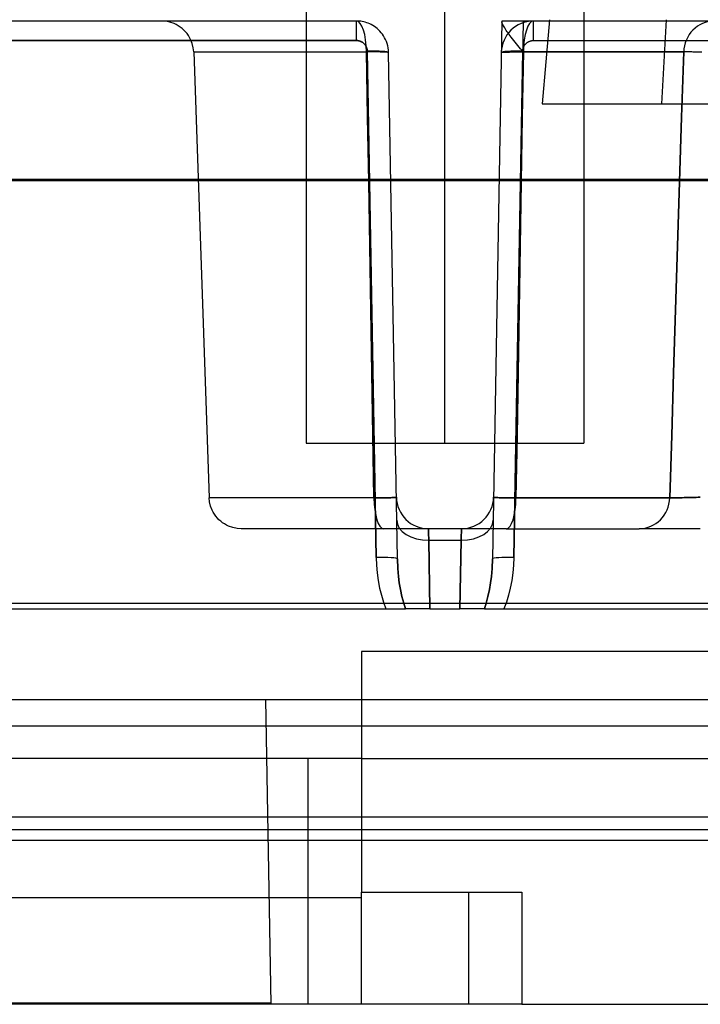
# Model space of a CAD drawing. Units: millimetres. Extents: x -99.5 to -10.3, y -7.6 to 57.6.
# Drawn here: x -75.4 to -59.2, y -7.6 to 15.8 of the extents above; entities that cross this region are included whole.
import ezdxf

# ---------------------------------------------------------------- set-up
doc = ezdxf.new("R2010")
doc.units = ezdxf.units.MM
doc.layers.add('MAIN-1', color=7, linetype='Continuous')
doc.layers.add('MAIN-2', color=7, linetype='Continuous')

msp = doc.modelspace()

# ---------------------------------------------------------------- linework, layer by layer
at = {"layer": 'MAIN-1'}
for p, q in [((-86.469, 11.983), (-23.604, 11.983)), ((-85.834, 11.956), (-24.345, 11.956)), ((-23.818, 1.904), (-86.36, 1.904)), ((-46.758, 0.759), (-67.23, 0.759)), ((-67.23, 0.759), (-67.23, -4.956)), ((-67.23, -1.781), (-46.758, -1.781)), ((-46.758, -3.178), (-67.23, -3.178)), ((-67.23, -3.469), (-46.758, -3.469)), ((-67.23, -3.723), (-46.758, -3.723)), ((-67.23, -4.956), (-63.42, -4.956)), ((-63.42, -4.956), (-63.42, -7.623)), ((-63.42, -7.623), (-99.285, -7.623)), ((-63.42, -7.623), (-50.568, -7.623))]:
    msp.add_line(p, q, dxfattribs=at)
at = {"layer": 'MAIN-2'}
for p, q in [((-68.551, 17.777), (-68.551, 5.712)), ((-65.249, 5.712), (-65.249, 17.777)), ((-65.249, 5.712), (-65.249, 17.777)), ((-61.947, 17.777), (-61.947, 5.712)), ((-67.352, 15.745), (-81.69, 15.745)), ((-71.887, 15.738), (-71.985, 15.745)), ((-71.786, 15.718), (-71.887, 15.738)), ((-71.685, 15.683), (-71.786, 15.718)), ((-71.636, 15.66), (-71.685, 15.683)), ((-67.319, 15.744), (-67.352, 15.745)), ((-67.352, 15.281), (-67.352, 15.745)), ((-67.352, 15.281), (-67.352, 15.745)), ((-67.352, 15.745), (-67.352, 15.745)), ((-67.352, 15.745), (-67.352, 15.745)), ((-67.285, 15.742), (-67.319, 15.744)), ((-67.251, 15.738), (-67.285, 15.742)), ((-67.216, 15.733), (-67.251, 15.738)), ((-67.181, 15.726), (-67.216, 15.733)), ((-67.145, 15.716), (-67.181, 15.726)), ((-67.109, 15.705), (-67.145, 15.716)), ((-67.073, 15.692), (-67.109, 15.705)), ((-67.036, 15.677), (-67.073, 15.692)), ((-63.895, 15.745), (-64.119, 2.962)), ((-63.895, 15.713), (-63.896, 15.725)), ((-63.893, 15.745), (-63.895, 15.745)), ((-63.895, 15.745), (-63.895, 15.745)), ((-63.895, 15.745), (-63.895, 15.745)), ((-63.89, 15.697), (-63.895, 15.713)), ((-63.89, 15.745), (-63.893, 15.745)), ((-63.886, 15.745), (-63.89, 15.745)), ((-63.883, 15.679), (-63.89, 15.697)), ((-63.881, 15.745), (-63.886, 15.745)), ((-63.873, 15.657), (-63.883, 15.679)), ((-63.875, 15.745), (-63.881, 15.745)), ((-63.867, 15.745), (-63.875, 15.745)), ((-63.857, 15.745), (-63.867, 15.745)), ((-63.847, 15.745), (-63.857, 15.745)), ((-63.835, 15.745), (-63.847, 15.745)), ((-63.822, 15.745), (-63.835, 15.745)), ((-63.807, 15.745), (-63.822, 15.745)), ((-63.791, 15.745), (-63.807, 15.745)), ((-63.775, 15.745), (-63.791, 15.745)), ((-63.756, 15.745), (-63.775, 15.745)), ((-63.737, 15.745), (-63.756, 15.745)), ((-63.717, 15.745), (-63.737, 15.745)), ((-63.696, 15.745), (-63.717, 15.745)), ((-63.674, 15.745), (-63.696, 15.745)), ((-63.652, 15.745), (-63.674, 15.745)), ((-63.629, 15.745), (-63.652, 15.745)), ((-63.605, 15.745), (-63.629, 15.745)), ((-63.388, 15.745), (-63.611, 2.998)), ((-63.581, 15.745), (-63.605, 15.745)), ((-63.557, 15.745), (-63.581, 15.745)), ((-63.532, 15.745), (-63.557, 15.745)), ((-63.508, 15.745), (-63.532, 15.745)), ((-63.484, 15.745), (-63.508, 15.745)), ((-63.459, 15.745), (-63.484, 15.745)), ((-63.435, 15.745), (-63.459, 15.745)), ((-63.412, 15.745), (-63.435, 15.745)), ((-63.388, 15.745), (-63.412, 15.745)), ((-46.79, 15.745), (-63.388, 15.745)), ((-63.147, 15.281), (-63.147, 15.745)), ((-63.147, 15.745), (-63.147, 15.745)), ((-62.764, 15.777), (-62.939, 13.777)), ((-59.991, 15.777), (-60.103, 13.777)), ((-71.588, 15.633), (-71.636, 15.66)), ((-71.541, 15.602), (-71.588, 15.633)), ((-71.497, 15.568), (-71.541, 15.602)), ((-71.456, 15.531), (-71.497, 15.568)), ((-71.417, 15.491), (-71.456, 15.531)), ((-71.381, 15.448), (-71.417, 15.491)), ((-71.349, 15.403), (-71.381, 15.448)), ((-67, 15.659), (-67.036, 15.677)), ((-66.964, 15.639), (-67, 15.659)), ((-66.928, 15.617), (-66.964, 15.639)), ((-66.893, 15.592), (-66.928, 15.617)), ((-66.859, 15.564), (-66.893, 15.592)), ((-66.826, 15.534), (-66.859, 15.564)), ((-66.794, 15.502), (-66.826, 15.534)), ((-66.763, 15.467), (-66.794, 15.502)), ((-66.734, 15.43), (-66.763, 15.467)), ((-63.86, 15.632), (-63.873, 15.657)), ((-63.844, 15.605), (-63.86, 15.632)), ((-63.829, 15.58), (-63.844, 15.605)), ((-63.811, 15.552), (-63.829, 15.58)), ((-63.791, 15.522), (-63.811, 15.552)), ((-63.768, 15.489), (-63.791, 15.522)), ((-63.742, 15.453), (-63.768, 15.489)), ((-63.719, 15.421), (-63.742, 15.453)), ((-67.352, 15.281), (-81.69, 15.281)), ((-81.69, 15.281), (-67.352, 15.281)), ((-71.32, 15.356), (-71.349, 15.403)), ((-71.295, 15.307), (-71.32, 15.356)), ((-71.257, 15.208), (-71.295, 15.307)), ((-67.34, 15.281), (-67.352, 15.281)), ((-67.352, 15.281), (-67.34, 15.281)), ((-67.329, 15.28), (-67.34, 15.281)), ((-67.34, 15.281), (-67.329, 15.28)), ((-67.318, 15.279), (-67.329, 15.28)), ((-67.329, 15.28), (-67.318, 15.279)), ((-67.307, 15.277), (-67.318, 15.279)), ((-67.318, 15.279), (-67.307, 15.277)), ((-67.296, 15.275), (-67.307, 15.277)), ((-67.307, 15.277), (-67.296, 15.275)), ((-67.285, 15.272), (-67.296, 15.275)), ((-67.296, 15.275), (-67.285, 15.272)), ((-67.274, 15.269), (-67.285, 15.272)), ((-67.285, 15.272), (-67.274, 15.269)), ((-67.263, 15.265), (-67.274, 15.269)), ((-67.274, 15.269), (-67.263, 15.265)), ((-67.253, 15.261), (-67.263, 15.265)), ((-67.263, 15.265), (-67.253, 15.261)), ((-67.242, 15.256), (-67.253, 15.261)), ((-67.253, 15.261), (-67.242, 15.256)), ((-67.232, 15.251), (-67.242, 15.256)), ((-67.242, 15.256), (-67.232, 15.251)), ((-67.223, 15.246), (-67.232, 15.251)), ((-67.232, 15.251), (-67.223, 15.246)), ((-67.213, 15.24), (-67.223, 15.246)), ((-67.223, 15.246), (-67.213, 15.24)), ((-67.204, 15.234), (-67.213, 15.24)), ((-67.213, 15.24), (-67.204, 15.234)), ((-67.195, 15.227), (-67.204, 15.234)), ((-67.204, 15.234), (-67.195, 15.227)), ((-67.186, 15.22), (-67.195, 15.227)), ((-67.195, 15.227), (-67.186, 15.22)), ((-67.178, 15.212), (-67.186, 15.22)), ((-67.186, 15.22), (-67.178, 15.212)), ((-67.169, 15.204), (-67.178, 15.212)), ((-67.178, 15.212), (-67.169, 15.204)), ((-66.707, 15.39), (-66.734, 15.43)), ((-66.683, 15.348), (-66.707, 15.39)), ((-66.66, 15.303), (-66.683, 15.348)), ((-66.64, 15.256), (-66.66, 15.303)), ((-66.623, 15.208), (-66.64, 15.256)), ((-63.697, 15.391), (-63.719, 15.421)), ((-63.672, 15.358), (-63.697, 15.391)), ((-63.644, 15.322), (-63.672, 15.358)), ((-63.613, 15.283), (-63.644, 15.322)), ((-63.579, 15.24), (-63.613, 15.283)), ((-63.547, 15.201), (-63.579, 15.24)), ((-63.329, 15.204), (-63.321, 15.212)), ((-63.321, 15.212), (-63.312, 15.22)), ((-63.312, 15.22), (-63.304, 15.227)), ((-63.304, 15.227), (-63.295, 15.234)), ((-63.295, 15.234), (-63.285, 15.24)), ((-63.285, 15.24), (-63.276, 15.246)), ((-63.276, 15.246), (-63.266, 15.251)), ((-63.266, 15.251), (-63.256, 15.256)), ((-63.256, 15.256), (-63.245, 15.261)), ((-63.245, 15.261), (-63.235, 15.265)), ((-63.235, 15.265), (-63.224, 15.269)), ((-63.224, 15.269), (-63.214, 15.272)), ((-63.214, 15.272), (-63.203, 15.275)), ((-63.203, 15.275), (-63.192, 15.277)), ((-63.192, 15.277), (-63.18, 15.279)), ((-63.18, 15.279), (-63.169, 15.28)), ((-63.169, 15.28), (-63.158, 15.281)), ((-63.158, 15.281), (-63.147, 15.281)), ((-63.147, 15.281), (-47.031, 15.281)), ((-71.233, 15.107), (-71.257, 15.208)), ((-71.223, 15.009), (-71.233, 15.107)), ((-71.223, 15.009), (-67.114, 15.009)), ((-71.223, 15.009), (-70.853, 4.415)), ((-67.162, 15.196), (-67.169, 15.204)), ((-67.169, 15.204), (-67.162, 15.196)), ((-67.155, 15.187), (-67.162, 15.196)), ((-67.162, 15.196), (-67.155, 15.187)), ((-67.148, 15.179), (-67.155, 15.187)), ((-67.155, 15.187), (-67.148, 15.179)), ((-67.141, 15.169), (-67.148, 15.179)), ((-67.148, 15.179), (-67.141, 15.169)), ((-67.135, 15.16), (-67.141, 15.169)), ((-67.141, 15.169), (-67.135, 15.16)), ((-67.129, 15.15), (-67.135, 15.16)), ((-67.135, 15.16), (-67.129, 15.15)), ((-67.124, 15.14), (-67.129, 15.15)), ((-67.129, 15.15), (-67.124, 15.14)), ((-67.119, 15.13), (-67.124, 15.14)), ((-67.124, 15.14), (-67.119, 15.13)), ((-67.115, 15.12), (-67.119, 15.13)), ((-67.119, 15.13), (-67.115, 15.12)), ((-67.111, 15.109), (-67.115, 15.12)), ((-67.115, 15.12), (-67.111, 15.109)), ((-67.069, 15.01), (-67.114, 15.009)), ((-67.062, 15.01), (-67.114, 15.009)), ((-67.088, 13.46), (-67.114, 15.009)), ((-67.114, 15.009), (-67.088, 13.46)), ((-67.108, 15.098), (-67.111, 15.109)), ((-67.111, 15.109), (-67.108, 15.098)), ((-67.105, 15.087), (-67.108, 15.098)), ((-67.108, 15.098), (-67.105, 15.087)), ((-67.102, 15.076), (-67.105, 15.087)), ((-67.105, 15.087), (-67.102, 15.076)), ((-67.1, 15.065), (-67.102, 15.076)), ((-67.102, 15.076), (-67.1, 15.065)), ((-67.099, 15.054), (-67.1, 15.065)), ((-67.1, 15.065), (-67.099, 15.054)), ((-67.098, 15.043), (-67.099, 15.054)), ((-67.099, 15.054), (-67.098, 15.043)), ((-67.098, 15.032), (-67.098, 15.043)), ((-67.098, 15.043), (-67.098, 15.032)), ((-66.887, 2.998), (-67.098, 15.032)), ((-67.098, 15.032), (-66.887, 2.998)), ((-67.025, 15.01), (-67.069, 15.01)), ((-67.014, 15.01), (-67.062, 15.01)), ((-66.981, 15.01), (-67.025, 15.01)), ((-66.97, 15.01), (-67.014, 15.01)), ((-66.938, 15.01), (-66.981, 15.01)), ((-66.93, 15.01), (-66.97, 15.01)), ((-66.897, 15.01), (-66.938, 15.01)), ((-66.893, 15.01), (-66.93, 15.01)), ((-66.857, 15.009), (-66.897, 15.01)), ((-66.86, 15.01), (-66.893, 15.01)), ((-66.831, 15.009), (-66.86, 15.01)), ((-66.819, 15.009), (-66.857, 15.009)), ((-66.804, 15.009), (-66.831, 15.009)), ((-66.783, 15.008), (-66.819, 15.009)), ((-66.781, 15.008), (-66.804, 15.009)), ((-66.75, 15.008), (-66.783, 15.008)), ((-66.76, 15.008), (-66.781, 15.008)), ((-66.743, 15.008), (-66.76, 15.008)), ((-66.72, 15.007), (-66.75, 15.008)), ((-66.719, 15.007), (-66.743, 15.008)), ((-66.692, 15.006), (-66.72, 15.007)), ((-66.691, 15.006), (-66.719, 15.007)), ((-66.668, 15.005), (-66.692, 15.006)), ((-66.669, 15.005), (-66.691, 15.006)), ((-66.651, 15.004), (-66.669, 15.005)), ((-66.647, 15.004), (-66.668, 15.005)), ((-66.638, 15.004), (-66.651, 15.004)), ((-66.629, 15.003), (-66.647, 15.004)), ((-66.627, 15.003), (-66.638, 15.004)), ((-66.615, 15.002), (-66.629, 15.003)), ((-66.614, 15.002), (-66.627, 15.003)), ((-66.61, 15.157), (-66.623, 15.208)), ((-66.603, 15), (-66.615, 15.002)), ((-66.605, 15.001), (-66.614, 15.002)), ((-66.599, 15.105), (-66.61, 15.157)), ((-66.599, 15), (-66.605, 15.001)), ((-66.596, 14.999), (-66.603, 15)), ((-66.593, 15.051), (-66.599, 15.105)), ((-66.593, 14.998), (-66.599, 15)), ((-66.591, 14.998), (-66.596, 14.999)), ((-66.59, 14.996), (-66.593, 15.051)), ((-66.591, 14.997), (-66.593, 14.998)), ((-66.59, 14.996), (-66.591, 14.998)), ((-66.59, 14.996), (-66.591, 14.997)), ((-66.38, 2.962), (-66.59, 14.996)), ((-66.59, 14.996), (-66.59, 14.996)), ((-66.59, 14.996), (-66.59, 14.996)), ((-63.909, 14.996), (-63.907, 14.998)), ((-63.909, 14.996), (-63.909, 14.996)), ((-63.907, 14.998), (-63.902, 14.999)), ((-63.902, 14.999), (-63.895, 15)), ((-63.895, 15), (-63.884, 15.002)), ((-63.884, 15.002), (-63.869, 15.003)), ((-63.869, 15.003), (-63.852, 15.004)), ((-63.852, 15.004), (-63.83, 15.005)), ((-63.83, 15.005), (-63.806, 15.006)), ((-63.806, 15.006), (-63.779, 15.007)), ((-63.779, 15.007), (-63.748, 15.008)), ((-63.748, 15.008), (-63.715, 15.008)), ((-63.715, 15.008), (-63.679, 15.009)), ((-63.679, 15.009), (-63.641, 15.009)), ((-63.641, 15.009), (-63.601, 15.01)), ((-63.611, 2.998), (-63.401, 15.032)), ((-63.601, 15.01), (-63.56, 15.01)), ((-63.56, 15.01), (-63.517, 15.01)), ((-63.515, 15.163), (-63.547, 15.201)), ((-63.517, 15.01), (-63.473, 15.01)), ((-63.483, 15.124), (-63.515, 15.163)), ((-63.45, 15.086), (-63.483, 15.124)), ((-63.473, 15.01), (-63.429, 15.01)), ((-63.417, 15.048), (-63.45, 15.086)), ((-63.429, 15.01), (-63.384, 15.009)), ((-63.384, 15.009), (-63.417, 15.048)), ((-63.384, 15.009), (-63.41, 13.46)), ((-63.41, 13.46), (-63.384, 15.009)), ((-63.401, 15.032), (-63.4, 15.043)), ((-63.4, 15.043), (-63.399, 15.054)), ((-63.399, 15.054), (-63.398, 15.065)), ((-63.398, 15.065), (-63.396, 15.076)), ((-63.396, 15.076), (-63.393, 15.087)), ((-63.393, 15.087), (-63.39, 15.098)), ((-63.39, 15.098), (-63.387, 15.109)), ((-63.387, 15.109), (-63.383, 15.12)), ((-59.573, 15.009), (-63.384, 15.009)), ((-63.384, 15.009), (-59.573, 15.009)), ((-63.383, 15.12), (-63.379, 15.13)), ((-63.379, 15.13), (-63.374, 15.14)), ((-63.374, 15.14), (-63.369, 15.15)), ((-63.369, 15.15), (-63.363, 15.16)), ((-63.363, 15.16), (-63.357, 15.169)), ((-63.357, 15.169), (-63.351, 15.179)), ((-63.351, 15.179), (-63.344, 15.187)), ((-63.344, 15.187), (-63.336, 15.196)), ((-63.336, 15.196), (-63.329, 15.204)), ((-59.622, 13.46), (-59.573, 15.009)), ((-59.573, 15.009), (-59.622, 13.46)), ((-59.557, 15.01), (-59.573, 15.009)), ((-59.564, 15.01), (-59.573, 15.009)), ((-59.552, 15.01), (-59.564, 15.01)), ((-59.538, 15.01), (-59.557, 15.01)), ((-59.536, 15.01), (-59.552, 15.01)), ((-59.515, 15.01), (-59.538, 15.01)), ((-59.516, 15.01), (-59.536, 15.01)), ((-59.491, 15.01), (-59.516, 15.01)), ((-59.489, 15.01), (-59.515, 15.01)), ((-59.46, 15.01), (-59.491, 15.01)), ((-59.461, 15.01), (-59.489, 15.01)), ((-59.429, 15.009), (-59.461, 15.01)), ((-59.423, 15.01), (-59.46, 15.01)), ((-59.394, 15.009), (-59.429, 15.009)), ((-59.378, 15.009), (-59.423, 15.01)), ((-59.357, 15.008), (-59.394, 15.009)), ((-59.326, 15.008), (-59.378, 15.009)), ((-59.317, 15.008), (-59.357, 15.008)), ((-59.284, 15.007), (-59.326, 15.008)), ((-59.275, 15.007), (-59.317, 15.008)), ((-59.255, 15.007), (-59.284, 15.007)), ((-59.231, 15.006), (-59.275, 15.007)), ((-59.222, 15.006), (-59.255, 15.007)), ((-59.185, 15.005), (-59.231, 15.006)), ((-59.184, 15.005), (-59.222, 15.006)), ((-59.139, 15.004), (-59.185, 15.005)), ((-59.142, 15.004), (-59.184, 15.005)), ((-62.939, 13.777), (-62.929, 13.777)), ((-62.929, 13.777), (-62.9, 13.777)), ((-62.9, 13.777), (-62.852, 13.777)), ((-62.852, 13.777), (-62.785, 13.777)), ((-62.785, 13.777), (-62.7, 13.777)), ((-62.7, 13.777), (-62.596, 13.777)), ((-62.596, 13.777), (-62.473, 13.777)), ((-62.473, 13.777), (-62.332, 13.777)), ((-62.332, 13.777), (-62.173, 13.777)), ((-62.173, 13.777), (-61.997, 13.777)), ((-61.997, 13.777), (-61.804, 13.777)), ((-61.804, 13.777), (-61.595, 13.777)), ((-61.595, 13.777), (-61.37, 13.777)), ((-61.37, 13.777), (-61.129, 13.777)), ((-61.129, 13.777), (-60.898, 13.777)), ((-60.898, 13.777), (-60.655, 13.777)), ((-60.655, 13.777), (-60.401, 13.777)), ((-60.401, 13.777), (-60.136, 13.777)), ((-60.136, 13.777), (-59.862, 13.777)), ((-59.862, 13.777), (-59.577, 13.777)), ((-59.577, 13.777), (-59.284, 13.777)), ((-59.284, 13.777), (-58.982, 13.777)), ((-67.062, 11.923), (-67.088, 13.46)), ((-67.088, 13.46), (-67.062, 11.923)), ((-63.41, 13.46), (-63.436, 11.923)), ((-63.436, 11.923), (-63.41, 13.46)), ((-59.67, 11.923), (-59.622, 13.46)), ((-59.622, 13.46), (-59.67, 11.923)), ((-86.469, 11.983), (-23.604, 11.983)), ((-67.037, 10.398), (-67.062, 11.923)), ((-67.062, 11.923), (-67.037, 10.398)), ((-63.436, 11.923), (-63.461, 10.397)), ((-63.461, 10.398), (-63.436, 11.923)), ((-59.718, 10.398), (-59.67, 11.923)), ((-59.67, 11.923), (-59.718, 10.398)), ((-67.012, 8.884), (-67.037, 10.398)), ((-67.037, 10.398), (-67.012, 8.884)), ((-63.487, 8.884), (-63.461, 10.398)), ((-63.461, 10.397), (-63.487, 8.884)), ((-59.765, 8.884), (-59.718, 10.398)), ((-59.718, 10.398), (-59.765, 8.884)), ((-66.987, 7.383), (-67.012, 8.884)), ((-67.012, 8.884), (-66.987, 7.383)), ((-63.487, 8.884), (-63.512, 7.382)), ((-63.512, 7.383), (-63.487, 8.884)), ((-59.812, 7.383), (-59.765, 8.884)), ((-59.765, 8.884), (-59.812, 7.383)), ((-66.962, 5.893), (-66.987, 7.383)), ((-66.987, 7.383), (-66.962, 5.893)), ((-63.536, 5.893), (-63.512, 7.383)), ((-63.512, 7.382), (-63.536, 5.893)), ((-59.859, 5.893), (-59.812, 7.383)), ((-59.812, 7.383), (-59.859, 5.893)), ((-66.937, 4.415), (-66.962, 5.893)), ((-66.962, 5.893), (-66.937, 4.415)), ((-63.536, 5.893), (-63.561, 4.415)), ((-63.561, 4.415), (-63.536, 5.893)), ((-59.905, 4.415), (-59.859, 5.893)), ((-59.859, 5.893), (-59.905, 4.415)), ((-68.551, 5.712), (-65.249, 5.712)), ((-65.249, 5.712), (-61.947, 5.712)), ((-66.937, 4.415), (-70.853, 4.415)), ((-70.844, 4.317), (-70.853, 4.415)), ((-70.82, 4.217), (-70.844, 4.317)), ((-70.781, 4.118), (-70.82, 4.217)), ((-66.889, 4.415), (-66.937, 4.415)), ((-66.937, 4.415), (-66.889, 4.415)), ((-66.843, 4.415), (-66.889, 4.415)), ((-66.889, 4.415), (-66.843, 4.415)), ((-66.798, 4.415), (-66.843, 4.415)), ((-66.843, 4.415), (-66.798, 4.415)), ((-66.754, 4.415), (-66.798, 4.415)), ((-66.798, 4.415), (-66.754, 4.415)), ((-66.713, 4.415), (-66.754, 4.415)), ((-66.754, 4.415), (-66.713, 4.415)), ((-66.673, 4.415), (-66.713, 4.415)), ((-66.713, 4.415), (-66.673, 4.415)), ((-66.635, 4.416), (-66.673, 4.415)), ((-66.673, 4.415), (-66.635, 4.416)), ((-66.6, 4.416), (-66.635, 4.416)), ((-66.635, 4.416), (-66.6, 4.416)), ((-66.568, 4.417), (-66.6, 4.416)), ((-66.6, 4.416), (-66.568, 4.417)), ((-66.538, 4.417), (-66.568, 4.417)), ((-66.568, 4.417), (-66.538, 4.417)), ((-66.51, 4.418), (-66.538, 4.417)), ((-66.538, 4.417), (-66.51, 4.418)), ((-66.486, 4.419), (-66.51, 4.418)), ((-66.51, 4.418), (-66.486, 4.419)), ((-66.465, 4.42), (-66.486, 4.419)), ((-66.486, 4.419), (-66.465, 4.42)), ((-66.447, 4.422), (-66.465, 4.42)), ((-66.465, 4.42), (-66.447, 4.422)), ((-66.432, 4.423), (-66.447, 4.422)), ((-66.447, 4.422), (-66.432, 4.423)), ((-66.42, 4.424), (-66.432, 4.423)), ((-66.432, 4.423), (-66.42, 4.424)), ((-66.412, 4.425), (-66.42, 4.424)), ((-66.42, 4.424), (-66.412, 4.425)), ((-66.407, 4.427), (-66.412, 4.425)), ((-66.412, 4.425), (-66.407, 4.427)), ((-66.405, 4.429), (-66.407, 4.427)), ((-66.407, 4.427), (-66.405, 4.429)), ((-66.405, 4.429), (-66.405, 4.429)), ((-66.405, 4.429), (-66.405, 4.429)), ((-64.093, 4.429), (-64.093, 4.429)), ((-64.093, 4.429), (-64.093, 4.429)), ((-64.091, 4.427), (-64.093, 4.429)), ((-64.093, 4.429), (-64.091, 4.427)), ((-64.086, 4.425), (-64.091, 4.427)), ((-64.091, 4.427), (-64.086, 4.425)), ((-64.078, 4.424), (-64.086, 4.425)), ((-64.086, 4.425), (-64.078, 4.424)), ((-64.066, 4.423), (-64.078, 4.424)), ((-64.078, 4.424), (-64.066, 4.423)), ((-64.051, 4.422), (-64.066, 4.423)), ((-64.066, 4.423), (-64.051, 4.422)), ((-64.033, 4.42), (-64.051, 4.422)), ((-64.051, 4.422), (-64.033, 4.42)), ((-64.012, 4.419), (-64.033, 4.42)), ((-64.033, 4.42), (-64.012, 4.419)), ((-63.988, 4.418), (-64.012, 4.419)), ((-64.012, 4.419), (-63.988, 4.418)), ((-63.961, 4.417), (-63.988, 4.418)), ((-63.988, 4.418), (-63.961, 4.417)), ((-63.931, 4.417), (-63.961, 4.417)), ((-63.961, 4.417), (-63.931, 4.417)), ((-63.898, 4.416), (-63.931, 4.417)), ((-63.931, 4.417), (-63.898, 4.416)), ((-63.863, 4.416), (-63.898, 4.416)), ((-63.898, 4.416), (-63.863, 4.416)), ((-63.825, 4.415), (-63.863, 4.416)), ((-63.863, 4.416), (-63.825, 4.415)), ((-63.786, 4.415), (-63.825, 4.415)), ((-63.825, 4.415), (-63.785, 4.415)), ((-63.744, 4.415), (-63.786, 4.415)), ((-63.785, 4.415), (-63.744, 4.415)), ((-63.701, 4.415), (-63.744, 4.415)), ((-63.744, 4.415), (-63.7, 4.415)), ((-63.656, 4.415), (-63.701, 4.415)), ((-63.7, 4.415), (-63.655, 4.415)), ((-63.609, 4.415), (-63.656, 4.415)), ((-63.655, 4.415), (-63.609, 4.415)), ((-63.561, 4.415), (-63.609, 4.415)), ((-63.609, 4.415), (-63.561, 4.415)), ((-63.561, 4.415), (-59.905, 4.415)), ((-59.905, 4.415), (-63.561, 4.415)), ((-59.888, 4.415), (-59.905, 4.415)), ((-59.905, 4.415), (-59.888, 4.415)), ((-59.868, 4.415), (-59.888, 4.415)), ((-59.888, 4.415), (-59.868, 4.415)), ((-59.845, 4.415), (-59.868, 4.415)), ((-59.868, 4.415), (-59.845, 4.415)), ((-59.819, 4.415), (-59.845, 4.415)), ((-59.845, 4.415), (-59.819, 4.415)), ((-59.79, 4.415), (-59.819, 4.415)), ((-59.819, 4.415), (-59.79, 4.415)), ((-59.758, 4.415), (-59.79, 4.415)), ((-59.79, 4.415), (-59.759, 4.415)), ((-59.759, 4.415), (-59.724, 4.416)), ((-59.724, 4.416), (-59.758, 4.415)), ((-59.688, 4.416), (-59.724, 4.416)), ((-59.724, 4.416), (-59.688, 4.416)), ((-59.649, 4.417), (-59.688, 4.416)), ((-59.688, 4.416), (-59.649, 4.417)), ((-59.608, 4.417), (-59.649, 4.417)), ((-59.649, 4.417), (-59.608, 4.417)), ((-59.565, 4.418), (-59.608, 4.417)), ((-59.608, 4.417), (-59.565, 4.418)), ((-59.52, 4.419), (-59.565, 4.418)), ((-59.565, 4.418), (-59.52, 4.419)), ((-59.474, 4.42), (-59.52, 4.419)), ((-59.52, 4.419), (-59.474, 4.42)), ((-59.427, 4.422), (-59.474, 4.42)), ((-59.474, 4.42), (-59.427, 4.422)), ((-59.379, 4.423), (-59.427, 4.422)), ((-59.427, 4.422), (-59.378, 4.423)), ((-59.329, 4.424), (-59.379, 4.423)), ((-59.378, 4.423), (-59.329, 4.424)), ((-59.279, 4.425), (-59.329, 4.424)), ((-59.329, 4.424), (-59.279, 4.425)), ((-59.229, 4.427), (-59.279, 4.425)), ((-59.279, 4.425), (-59.229, 4.427)), ((-59.178, 4.429), (-59.229, 4.427)), ((-59.229, 4.427), (-59.178, 4.429)), ((-70.757, 4.069), (-70.781, 4.118)), ((-70.728, 4.022), (-70.757, 4.069)), ((-70.696, 3.977), (-70.728, 4.022)), ((-70.66, 3.934), (-70.696, 3.977)), ((-70.621, 3.894), (-70.66, 3.934)), ((-70.58, 3.856), (-70.621, 3.894)), ((-70.535, 3.822), (-70.58, 3.856)), ((-70.489, 3.792), (-70.535, 3.822)), ((-70.441, 3.765), (-70.489, 3.792)), ((-70.392, 3.741), (-70.441, 3.765)), ((-70.291, 3.706), (-70.392, 3.741)), ((-70.19, 3.686), (-70.291, 3.706)), ((-70.092, 3.68), (-70.19, 3.686)), ((-70.079, 3.68), (-70.092, 3.68)), ((-70.041, 3.68), (-70.079, 3.68)), ((-69.978, 3.68), (-70.041, 3.68)), ((-69.89, 3.68), (-69.978, 3.68)), ((-69.772, 3.68), (-69.89, 3.68)), ((-69.627, 3.68), (-69.772, 3.68)), ((-69.457, 3.68), (-69.627, 3.68)), ((-69.262, 3.68), (-69.457, 3.68)), ((-69.043, 3.68), (-69.262, 3.68)), ((-68.802, 3.68), (-69.043, 3.68)), ((-68.542, 3.68), (-68.802, 3.68)), ((-68.262, 3.68), (-68.542, 3.68)), ((-67.967, 3.68), (-68.262, 3.68)), ((-67.669, 3.68), (-67.967, 3.68)), ((-67.36, 3.68), (-67.669, 3.68)), ((-67.039, 3.68), (-67.36, 3.68)), ((-66.708, 3.68), (-67.039, 3.68)), ((-66.612, 3.68), (-66.708, 3.68)), ((-66.519, 3.68), (-66.612, 3.68)), ((-66.429, 3.68), (-66.519, 3.68)), ((-66.341, 3.68), (-66.429, 3.68)), ((-66.257, 3.68), (-66.341, 3.68)), ((-66.177, 3.68), (-66.257, 3.68)), ((-66.102, 3.68), (-66.177, 3.68)), ((-66.033, 3.68), (-66.102, 3.68)), ((-65.968, 3.68), (-66.033, 3.68)), ((-65.908, 3.68), (-65.968, 3.68)), ((-65.854, 3.68), (-65.908, 3.68)), ((-65.805, 3.68), (-65.854, 3.68)), ((-65.763, 3.68), (-65.805, 3.68)), ((-65.727, 3.68), (-65.763, 3.68)), ((-65.697, 3.68), (-65.727, 3.68)), ((-65.673, 3.68), (-65.697, 3.68)), ((-65.657, 3.68), (-65.673, 3.68)), ((-65.647, 3.68), (-65.657, 3.68)), ((-65.643, 3.68), (-65.647, 3.68)), ((-65.643, 3.68), (-65.643, 3.679)), ((-65.643, 3.68), (-65.643, 3.68)), ((-65.643, 3.68), (-65.643, 3.68)), ((-65.643, 3.679), (-65.643, 3.68)), ((-64.855, 3.68), (-65.643, 3.68)), ((-65.643, 3.679), (-65.643, 3.677)), ((-65.643, 3.677), (-65.643, 3.679)), ((-65.643, 3.677), (-65.643, 3.673)), ((-65.643, 3.673), (-65.643, 3.677)), ((-65.643, 3.673), (-65.643, 3.667)), ((-65.643, 3.667), (-65.643, 3.673)), ((-65.643, 3.667), (-65.643, 3.66)), ((-65.643, 3.66), (-65.643, 3.667)), ((-65.643, 3.66), (-65.642, 3.651)), ((-65.642, 3.651), (-65.643, 3.66)), ((-65.642, 3.651), (-65.642, 3.641)), ((-65.642, 3.641), (-65.642, 3.651)), ((-65.642, 3.641), (-65.641, 3.629)), ((-65.641, 3.629), (-65.642, 3.641)), ((-65.641, 3.629), (-65.641, 3.616)), ((-65.641, 3.616), (-65.641, 3.629)), ((-65.641, 3.616), (-65.641, 3.601)), ((-65.641, 3.601), (-65.641, 3.616)), ((-65.641, 3.601), (-65.64, 3.585)), ((-65.64, 3.585), (-65.641, 3.601)), ((-65.64, 3.585), (-65.639, 3.567)), ((-65.639, 3.567), (-65.64, 3.585)), ((-65.639, 3.567), (-65.639, 3.548)), ((-65.639, 3.548), (-65.639, 3.567)), ((-65.639, 3.548), (-65.638, 3.528)), ((-65.638, 3.528), (-65.639, 3.548)), ((-65.638, 3.528), (-65.637, 3.506)), ((-65.637, 3.506), (-65.638, 3.528)), ((-64.861, 3.506), (-64.86, 3.528)), ((-64.86, 3.528), (-64.861, 3.506)), ((-64.86, 3.548), (-64.859, 3.567)), ((-64.859, 3.567), (-64.86, 3.548)), ((-64.86, 3.528), (-64.86, 3.548)), ((-64.86, 3.548), (-64.86, 3.528)), ((-64.859, 3.567), (-64.858, 3.585)), ((-64.858, 3.585), (-64.859, 3.567)), ((-64.858, 3.601), (-64.857, 3.616)), ((-64.857, 3.616), (-64.858, 3.601)), ((-64.858, 3.585), (-64.858, 3.601)), ((-64.858, 3.601), (-64.858, 3.585)), ((-64.857, 3.629), (-64.856, 3.641)), ((-64.856, 3.641), (-64.857, 3.629)), ((-64.857, 3.616), (-64.857, 3.629)), ((-64.857, 3.629), (-64.857, 3.616)), ((-64.856, 3.66), (-64.855, 3.667)), ((-64.855, 3.667), (-64.856, 3.66)), ((-64.856, 3.651), (-64.856, 3.66)), ((-64.856, 3.66), (-64.856, 3.651)), ((-64.856, 3.641), (-64.856, 3.651)), ((-64.856, 3.651), (-64.856, 3.641)), ((-64.855, 3.68), (-64.855, 3.68)), ((-64.855, 3.679), (-64.855, 3.68)), ((-64.855, 3.68), (-64.855, 3.679)), ((-64.855, 3.68), (-64.855, 3.68)), ((-64.852, 3.68), (-64.855, 3.68)), ((-64.855, 3.677), (-64.855, 3.679)), ((-64.855, 3.679), (-64.855, 3.677)), ((-64.855, 3.673), (-64.855, 3.677)), ((-64.855, 3.677), (-64.855, 3.673)), ((-64.855, 3.667), (-64.855, 3.673)), ((-64.855, 3.673), (-64.855, 3.667)), ((-64.841, 3.68), (-64.852, 3.68)), ((-64.825, 3.68), (-64.841, 3.68)), ((-64.801, 3.68), (-64.825, 3.68)), ((-64.771, 3.68), (-64.801, 3.68)), ((-64.734, 3.68), (-64.771, 3.68)), ((-64.692, 3.68), (-64.734, 3.68)), ((-64.643, 3.68), (-64.692, 3.68)), ((-64.589, 3.68), (-64.643, 3.68)), ((-64.529, 3.68), (-64.589, 3.68)), ((-64.464, 3.68), (-64.529, 3.68)), ((-64.394, 3.68), (-64.464, 3.68)), ((-64.319, 3.68), (-64.394, 3.68)), ((-64.239, 3.68), (-64.319, 3.68)), ((-64.156, 3.68), (-64.239, 3.68)), ((-64.069, 3.68), (-64.156, 3.68)), ((-63.979, 3.68), (-64.069, 3.68)), ((-63.886, 3.68), (-63.979, 3.68)), ((-63.79, 3.68), (-63.886, 3.68)), ((-63.79, 3.68), (-63.567, 3.68)), ((-63.567, 3.68), (-63.345, 3.68)), ((-63.345, 3.68), (-63.125, 3.68)), ((-63.125, 3.68), (-62.909, 3.68)), ((-62.909, 3.68), (-62.698, 3.68)), ((-62.698, 3.68), (-62.492, 3.68)), ((-62.492, 3.68), (-62.292, 3.68)), ((-62.292, 3.68), (-62.099, 3.68)), ((-62.099, 3.68), (-61.914, 3.68)), ((-61.914, 3.68), (-61.738, 3.68)), ((-61.738, 3.68), (-61.571, 3.68)), ((-61.571, 3.68), (-61.414, 3.68)), ((-61.414, 3.68), (-61.268, 3.68)), ((-61.268, 3.68), (-61.133, 3.68)), ((-61.133, 3.68), (-61.009, 3.68)), ((-61.009, 3.68), (-60.897, 3.68)), ((-60.897, 3.68), (-60.796, 3.68)), ((-60.796, 3.68), (-60.708, 3.68)), ((-60.708, 3.68), (-60.631, 3.68)), ((-60.597, 3.68), (-60.631, 3.68)), ((-60.557, 3.68), (-60.597, 3.68)), ((-60.511, 3.68), (-60.557, 3.68)), ((-60.459, 3.68), (-60.511, 3.68)), ((-60.4, 3.68), (-60.459, 3.68)), ((-60.337, 3.68), (-60.4, 3.68)), ((-60.268, 3.68), (-60.337, 3.68)), ((-60.196, 3.68), (-60.268, 3.68)), ((-60.118, 3.68), (-60.196, 3.68)), ((-60.036, 3.68), (-60.118, 3.68)), ((-59.951, 3.68), (-60.036, 3.68)), ((-59.862, 3.68), (-59.951, 3.68)), ((-59.77, 3.68), (-59.862, 3.68)), ((-59.675, 3.68), (-59.77, 3.68)), ((-59.578, 3.68), (-59.675, 3.68)), ((-59.48, 3.68), (-59.578, 3.68)), ((-59.38, 3.68), (-59.48, 3.68)), ((-59.28, 3.68), (-59.38, 3.68)), ((-59.178, 3.68), (-59.28, 3.68)), ((-65.637, 3.506), (-65.636, 3.483)), ((-65.636, 3.483), (-65.637, 3.506)), ((-65.636, 3.483), (-65.636, 3.459)), ((-65.636, 3.459), (-65.636, 3.483)), ((-65.636, 3.459), (-65.635, 3.434)), ((-65.635, 3.434), (-65.636, 3.459)), ((-65.635, 3.434), (-65.634, 3.408)), ((-65.634, 3.408), (-65.635, 3.434)), ((-65.634, 3.408), (-64.864, 3.408)), ((-65.634, 3.408), (-64.864, 3.408)), ((-65.634, 3.408), (-65.605, 1.775)), ((-65.605, 1.775), (-65.634, 3.408)), ((-64.864, 3.408), (-64.893, 1.775)), ((-64.893, 1.775), (-64.864, 3.408)), ((-64.864, 3.408), (-64.863, 3.434)), ((-64.863, 3.434), (-64.864, 3.408)), ((-64.863, 3.459), (-64.862, 3.483)), ((-64.862, 3.483), (-64.863, 3.459)), ((-64.863, 3.434), (-64.863, 3.459)), ((-64.863, 3.459), (-64.863, 3.434)), ((-64.862, 3.483), (-64.861, 3.506)), ((-64.861, 3.506), (-64.862, 3.483)), ((-66.887, 2.998), (-66.88, 2.812)), ((-66.887, 2.998), (-66.88, 2.812)), ((-66.88, 2.812), (-66.863, 2.628)), ((-66.88, 2.812), (-66.863, 2.628)), ((-66.37, 2.736), (-66.38, 2.962)), ((-66.38, 2.962), (-66.37, 2.736)), ((-64.119, 2.962), (-64.128, 2.736)), ((-64.128, 2.736), (-64.119, 2.962)), ((-63.619, 2.812), (-63.635, 2.628)), ((-63.618, 2.812), (-63.635, 2.628)), ((-63.611, 2.998), (-63.619, 2.812)), ((-63.611, 2.998), (-63.618, 2.812)), ((-66.863, 2.628), (-66.838, 2.447)), ((-66.863, 2.628), (-66.837, 2.447)), ((-66.354, 2.547), (-66.37, 2.736)), ((-66.37, 2.736), (-66.353, 2.546)), ((-64.128, 2.736), (-64.145, 2.546)), ((-64.145, 2.547), (-64.128, 2.736)), ((-63.635, 2.628), (-63.661, 2.447)), ((-63.635, 2.628), (-63.661, 2.447)), ((-66.838, 2.447), (-66.803, 2.269)), ((-66.837, 2.447), (-66.803, 2.27)), ((-66.334, 2.394), (-66.354, 2.547)), ((-66.353, 2.546), (-66.334, 2.394)), ((-66.308, 2.238), (-66.334, 2.394)), ((-66.334, 2.394), (-66.308, 2.238)), ((-64.164, 2.394), (-64.19, 2.238)), ((-64.19, 2.238), (-64.164, 2.394)), ((-64.164, 2.394), (-64.145, 2.547)), ((-64.145, 2.546), (-64.164, 2.394)), ((-63.661, 2.447), (-63.695, 2.27)), ((-63.661, 2.447), (-63.695, 2.269)), ((-66.803, 2.27), (-66.76, 2.098)), ((-66.803, 2.269), (-66.761, 2.097)), ((-66.271, 2.065), (-66.308, 2.238)), ((-66.308, 2.238), (-66.271, 2.065)), ((-64.19, 2.238), (-64.227, 2.065)), ((-64.227, 2.065), (-64.19, 2.238)), ((-63.695, 2.27), (-63.738, 2.098)), ((-63.695, 2.269), (-63.738, 2.097)), ((-66.761, 2.097), (-66.71, 1.933)), ((-66.76, 2.098), (-66.71, 1.933)), ((-66.71, 1.933), (-66.651, 1.775)), ((-66.71, 1.933), (-66.651, 1.775)), ((-66.23, 1.911), (-66.271, 2.065)), ((-66.271, 2.065), (-66.23, 1.911)), ((-66.186, 1.775), (-66.23, 1.911)), ((-66.23, 1.911), (-66.186, 1.775)), ((-64.268, 1.911), (-64.312, 1.775)), ((-64.312, 1.775), (-64.268, 1.911)), ((-64.227, 2.065), (-64.268, 1.911)), ((-64.268, 1.911), (-64.227, 2.065)), ((-63.788, 1.933), (-63.847, 1.775)), ((-63.788, 1.933), (-63.847, 1.775)), ((-63.738, 2.098), (-63.788, 1.933)), ((-63.738, 2.097), (-63.788, 1.933)), ((-86.778, 1.775), (-66.651, 1.775)), ((-66.651, 1.775), (-66.56, 1.775)), ((-66.56, 1.775), (-66.471, 1.775)), ((-66.471, 1.775), (-66.387, 1.775)), ((-66.387, 1.775), (-66.31, 1.775)), ((-66.31, 1.775), (-66.242, 1.775)), ((-66.242, 1.775), (-66.186, 1.775)), ((-66.164, 1.775), (-66.186, 1.775)), ((-66.14, 1.775), (-66.164, 1.775)), ((-66.116, 1.775), (-66.14, 1.775)), ((-66.09, 1.775), (-66.116, 1.775)), ((-66.062, 1.775), (-66.09, 1.775)), ((-66.034, 1.775), (-66.062, 1.775)), ((-66.004, 1.775), (-66.034, 1.775)), ((-65.974, 1.775), (-66.004, 1.775)), ((-65.943, 1.775), (-65.974, 1.775)), ((-65.911, 1.775), (-65.943, 1.775)), ((-65.878, 1.775), (-65.911, 1.775)), ((-65.845, 1.775), (-65.878, 1.775)), ((-65.811, 1.775), (-65.845, 1.775)), ((-65.777, 1.775), (-65.811, 1.775)), ((-65.742, 1.775), (-65.777, 1.775)), ((-65.708, 1.775), (-65.742, 1.775)), ((-65.674, 1.775), (-65.708, 1.775)), ((-65.639, 1.775), (-65.674, 1.775)), ((-65.605, 1.775), (-65.639, 1.775)), ((-65.605, 1.775), (-64.893, 1.775)), ((-64.859, 1.775), (-64.893, 1.775)), ((-64.825, 1.775), (-64.859, 1.775)), ((-64.79, 1.775), (-64.825, 1.775)), ((-64.756, 1.775), (-64.79, 1.775)), ((-64.721, 1.775), (-64.756, 1.775)), ((-64.687, 1.775), (-64.721, 1.775)), ((-64.654, 1.775), (-64.687, 1.775)), ((-64.62, 1.775), (-64.654, 1.775)), ((-64.588, 1.775), (-64.62, 1.775)), ((-64.556, 1.775), (-64.588, 1.775)), ((-64.524, 1.775), (-64.556, 1.775)), ((-64.494, 1.775), (-64.524, 1.775)), ((-64.464, 1.775), (-64.494, 1.775)), ((-64.436, 1.775), (-64.464, 1.775)), ((-64.409, 1.775), (-64.436, 1.775)), ((-64.383, 1.775), (-64.409, 1.775)), ((-64.358, 1.775), (-64.383, 1.775)), ((-64.334, 1.775), (-64.358, 1.775)), ((-64.312, 1.775), (-64.334, 1.775)), ((-64.312, 1.775), (-64.256, 1.775)), ((-64.256, 1.775), (-64.188, 1.775)), ((-64.188, 1.775), (-64.111, 1.775)), ((-64.111, 1.775), (-64.027, 1.775)), ((-64.027, 1.775), (-63.938, 1.775)), ((-63.938, 1.775), (-63.847, 1.775)), ((-63.847, 1.775), (-46.331, 1.775)), ((-97.253, -0.382), (-69.516, -0.382)), ((-69.516, -0.382), (-69.516, -0.382)), ((-69.516, -0.382), (-58.39, -0.382)), ((-69.516, -0.382), (-69.39, -7.623)), ((-96.884, -1.006), (-58.38, -1.006)), ((-68.5, -1.781), (-99.539, -1.781)), ((-67.23, -1.781), (-68.5, -1.781)), ((-68.5, -7.623), (-68.5, -1.781)), ((-68.5, -7.623), (-68.5, -1.781)), ((-67.23, -1.781), (-67.23, -1.781)), ((-67.23, -1.781), (-67.23, -1.781)), ((-67.23, -1.781), (-67.23, -1.781)), ((-67.23, -3.178), (-99.539, -3.178)), ((-99.539, -3.469), (-67.23, -3.469)), ((-99.539, -3.723), (-67.23, -3.723)), ((-99.539, -5.083), (-67.23, -5.083)), ((-67.23, -4.956), (-67.23, -4.956)), ((-67.23, -7.623), (-67.23, -4.956)), ((-67.23, -4.956), (-67.23, -4.956)), ((-64.69, -4.956), (-64.69, -4.956)), ((-64.69, -4.956), (-64.69, -7.623)), ((-63.42, -4.956), (-63.42, -4.956)), ((-63.42, -4.956), (-63.42, -4.956)), ((-69.39, -7.595), (-97.379, -7.595)), ((-69.39, -7.623), (-69.39, -7.623)), ((-67.23, -7.623), (-67.23, -7.623)), ((-67.23, -7.623), (-67.23, -7.623)), ((-67.23, -7.623), (-67.23, -7.623)), ((-67.23, -7.623), (-67.23, -7.623)), ((-64.69, -7.623), (-64.69, -7.623)), ((-63.42, -7.623), (-63.42, -7.623)), ((-63.42, -7.623), (-63.42, -7.623))]:
    msp.add_line(p, q, dxfattribs=at)
for centre, start, end in [((-63.147, 14.983), 90, 179), ((-65.643, 4.442), 181, 270), ((-64.855, 4.442), 270, 359)]:
    msp.add_arc(centre, 0.762, start, end, dxfattribs=at)
for centre, major_axis, ratio, start_param, end_param in [((-67.352, 14.983), (0, 0.762), 0.312122, -1.53589, 0), ((-67.352, 14.983), (0, 0.762), 0.312122, -1.53589, 0), ((-63.147, 14.983), (0, -0.762), 0.312122, -3.141593, -1.605703), ((-58.85, 14.983), (0, 0.762), 0.950042, 0, 1.53589), ((-58.85, 14.983), (0, 0.762), 0.950042, 0, 1.53589), ((-67.098, 14.987), (0.508, 0.009), 0.087143, 0, 1.569275), ((-67.098, 14.987), (-0.508, -0.009), 0.087143, -3.141593, -1.572317), ((-63.401, 14.987), (0.508, -0.009), 0.087143, 1.572317, 3.141593), ((-66.708, 4.442), (0, 0.762), 0.301213, 1.605703, 3.141593), ((-66.708, 4.442), (0, 0.762), 0.301213, 1.605703, 3.141593), ((-63.79, 4.442), (0, 0.762), 0.301213, 3.141593, 4.677482), ((-63.79, 4.442), (0, -0.762), 0.301213, 0, 1.53589), ((-60.631, 4.442), (0, -0.762), 0.953557, 0, 1.53589), ((-60.631, 4.442), (0, 0.762), 0.953557, -3.141593, -1.605703), ((-65.634, 3.897), (-0.762, -0.013), 0.64273, 0, 1.559578), ((-65.634, 3.897), (-0.762, -0.013), 0.64273, 0, 1.559578), ((-64.864, 3.897), (-0.762, 0.013), 0.64273, 1.582015, 3.141593), ((-64.864, 3.897), (0.762, -0.013), 0.64273, -1.559578, 0), ((-66.887, 2.953), (0.508, 0.009), 0.087143, 0, 1.569275), ((-66.887, 2.953), (-0.508, -0.009), 0.087143, -3.141593, -1.572317), ((-63.611, 2.953), (-0.508, 0.009), 0.087143, -1.569275, 0), ((-63.611, 2.953), (0.508, -0.009), 0.087143, 1.572317, 3.141593)]:
    msp.add_ellipse(centre, major_axis=major_axis, ratio=ratio, start_param=start_param, end_param=end_param, dxfattribs=at)

doc.saveas('drawing.dxf')
